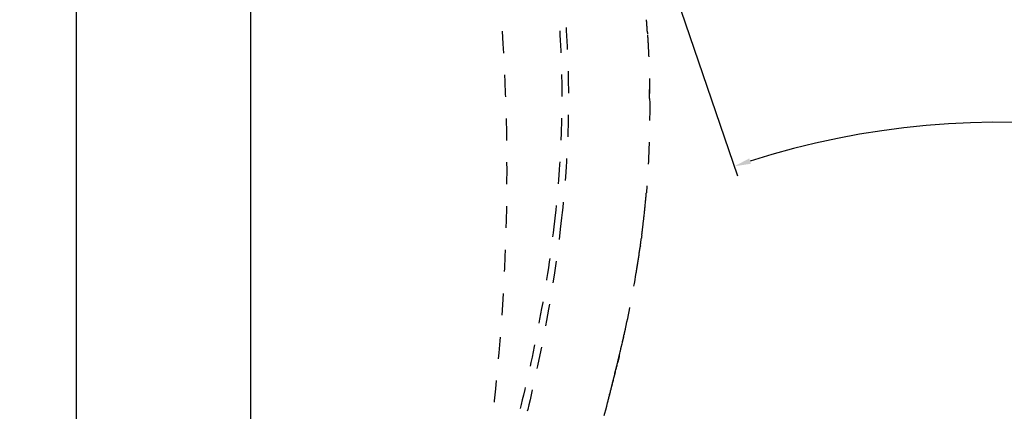
# Model space of a CAD drawing. Units: millimetres. Extents: x 20 to 868, y -571 to 1468.
# Drawn here: x 50 to 344, y 1021 to 1138 of the extents above; entities that cross this region are included whole.
import ezdxf

# ---------------------------------------------------------------- set-up
doc = ezdxf.new("R2010")
doc.units = ezdxf.units.MM
doc.header["$LTSCALE"] = 65.395
doc.header["$PDMODE"] = 3
doc.header["$PDSIZE"] = 0.5
doc.linetypes.add('DOT', pattern=[0.2, 0.1, -0.1])
doc.layers.get('0').update_dxf_attribs({"linetype": 'CONTINUOUS'})
doc.layers.get('Defpoints').update_dxf_attribs({"linetype": 'CONTINUOUS'})
doc.layers.add('06___PRT_ALL_SURFS', color=7, linetype='CONTINUOUS')
doc.styles.get("Standard").update_dxf_attribs({"font": 'ARIAL.TTF', "width": 0.75})
doc.dimstyles.new('1', dxfattribs={"dimtxt": 10, "dimasz": 5, "dimexe": 3, "dimexo": 5, "dimgap": 2, "dimtad": 0, "dimtih": 1, "dimtoh": 1, "dimdec": 1, "dimzin": 0, "dimdsep": 46, "dimtxsty": 'Standard', "dimcen": 10, "dimadec": 0, "dimazin": 0, "dimtp": 0.01, "dimtm": 0.01, "dimtfac": 1, "dimtdec": 1, "dimtofl": 0, "dimtmove": 0, "dimatfit": 3, "dimfxl": 1, "dimtolj": 1, "dimtzin": 0, "dimarcsym": 0})

# ---------------------------------------------------------------- blocks, each defined once
blk = doc.blocks.new('*D14')
at = {"color": 0, "linetype": 'Continuous', "lineweight": -2}
for p, q in [((115.54, 1467.75), (63.55, 1467.75)), ((66.55, 1462.75), (66.55, 1169.47)), ((66.55, 861.97), (66.55, 1155.26)), ((188.34, 856.97), (63.55, 856.97))]:
    blk.add_line(p, q, dxfattribs=at)
at = {"color": 0, "linetype": 'Continuous'}
for points in [[(65.72, 1462.75), (67.38, 1462.75), (66.55, 1467.75)], [(65.72, 861.97), (67.38, 861.97), (66.55, 856.97)]]:
    blk.add_solid(points, dxfattribs=at)
at = {"layer": 'Defpoints', "color": 0, "linetype": 'Continuous'}
for p in [(120.54, 1467.75), (66.55, 856.97), (193.34, 856.97)]:
    blk.add_point(p, dxfattribs=at)
at = {"color": 0, "linetype": 'Continuous', "insert": (66.55, 1162.36), "char_height": 10, "attachment_point": 5}
blk.add_mtext('\\A1;610.8', dxfattribs=at)
blk = doc.blocks.new('*D15')
at = {"color": 0, "linetype": 'Continuous', "lineweight": -2}
for p, q in [((118.66, 1460.2), (118.66, 821.83)), ((182.75, 862.47), (182.75, 821.83)), ((123.66, 824.83), (139.67, 824.83)), ((177.75, 824.83), (161.74, 824.83))]:
    blk.add_line(p, q, dxfattribs=at)
at = {"color": 0, "linetype": 'Continuous'}
for points in [[(123.66, 825.66), (123.66, 824), (118.66, 824.83)], [(177.75, 825.66), (177.75, 824), (182.75, 824.83)]]:
    blk.add_solid(points, dxfattribs=at)
at = {"layer": 'Defpoints', "color": 0, "linetype": 'Continuous'}
for p in [(118.66, 1465.2), (182.75, 867.47), (182.75, 824.83)]:
    blk.add_point(p, dxfattribs=at)
at = {"color": 0, "linetype": 'Continuous', "insert": (150.71, 824.83), "char_height": 10, "attachment_point": 5}
blk.add_mtext('\\A1;64.1', dxfattribs=at)
blk = doc.blocks.new('*D16')
at = {"color": 0, "linetype": 'Continuous', "lineweight": -2}
blk.add_line((198.82, 1282.79), (264.54, 1091.04), dxfattribs=at)
for start, end in [(57.4396, 107.7471), (1.1737, 51.684)]:
    blk.add_arc((342.72, 862.97), 244.09, start, end, dxfattribs=at)
at = {"color": 0, "linetype": 'Continuous'}
for points in [[(268.58, 1094.66), (268.05, 1096.24), (263.57, 1093.88)], [(587.59, 867.98), (585.93, 867.96), (586.81, 862.97)]]:
    blk.add_solid(points, dxfattribs=at)
at = {"layer": 'Defpoints', "color": 0, "linetype": 'Continuous'}
for p in [(197.13, 1287.7), (197.19, 1287.52), (539.42, 1007.5), (367.21, 862.97), (698.5, 862.97)]:
    blk.add_point(p, dxfattribs=at)
at = {"color": 0, "linetype": 'Continuous', "insert": (484.6, 1061.59), "char_height": 10, "attachment_point": 5}
blk.add_mtext('\\A1;110%%D', dxfattribs=at)

msp = doc.modelspace()

# ---------------------------------------------------------------- linework, layer by layer
at = {"color": 7, "linetype": 'Continuous'}
msp.add_line((227.34, 1029.89), (227.22, 1029.4), dxfattribs=at)
at = {"layer": '06___PRT_ALL_SURFS', "color": 7, "linetype": 'DOT'}
for p, q in [((237.55, 1133.91), (237.57, 1133.53)), ((237.26, 1086.33), (237.23, 1085.96)), ((235.87, 1073.32), (235.82, 1072.92)), ((235.44, 1070.12), (235.39, 1069.81)), ((234.34, 1062.89), (234.4, 1063.27))]:
    msp.add_line(p, q, dxfattribs=at)
for centre, radius, start, end in [((-67.16, 1114.6), 305.32, 4.1958, 4.3475), ((-69.38, 1114.44), 307.54, 4.0718, 4.1959), ((-72.05, 1114.25), 310.22, 3.6335, 4.0714), ((-175.07, 1111.02), 413.3, 0.5335, 0.8067), ((-147.96, 1111.3), 386.19, 0.4218, 0.6499), ((-41.02, 1109.66), 279.26, 354.9132, 355.1313), ((-47.57, 1110.26), 285.84, 353.802, 354.9097), ((-59.35, 1111.55), 297.68, 352.9264, 353.53), ((-54.64, 1111.01), 292.94, 353.5309, 353.8054), ((-64.33, 1112.17), 302.7, 352.6272, 352.9272), ((-70.53, 1112.98), 308.95, 352.0266, 352.4453), ((-79.13, 1114.2), 317.64, 351.0709, 351.9665), ((-116.31, 1119.28), 355.15, 350.9268, 351.1937), ((-86.55, 1115.36), 325.16, 350.7818, 351.0732), ((-58.32, 1109.4), 296.32, 347.4946, 350.7935), ((-114.96, 1119.06), 353.79, 350.7183, 350.8649), ((-90.64, 1116.54), 329.43, 347.2105, 347.4999), ((-165.38, 1131.52), 405.63, 346.552, 347.4835), ((-234.32, 1149.48), 476.83, 346.4814, 347.1729), ((-939.43, 1319.87), 1202.24, 346.0188, 346.31046), ((-391.63, 1185.97), 638.35, 345.84751, 346.35091), ((-585.7, 1233.45), 838.11, 346.32811, 346.45851), ((-681.7, 1258.94), 937.46, 345.70679, 345.82695), ((-838.54, 1294.52), 1098.21, 345.69309, 345.92962), ((-1243.17, 1402.26), 1516.93, 345.52659, 345.6969), ((-724.74, 1265.27), 980.72, 344.71042, 345.70633)]:
    msp.add_arc(centre, radius, start, end, dxfattribs=at)
for points, knots in [([(118.66, 1465.2), (124.81, 1443.61), (137.57, 1399.99), (156.33, 1334.2), (173.32, 1268.01), (184.64, 1212.99), (190.95, 1169.77), (194.96, 1128.5), (196.15, 1078.58), (192.14, 1020.8), (186.37, 983.5), (182.87, 965.35)], [0, 0, 0, 0, 0.132123, 0.267487, 0.402598, 0.534203, 0.59781, 0.6596, 0.778131, 0.891212, 1, 1, 1, 1]), ([(181.75, 1274.93), (186.39, 1259.13), (193.04, 1235.26), (200.83, 1203.06), (205.92, 1178.51), (209.81, 1153.62), (211.93, 1128.54), (212.04, 1103.69), (210.79, 1087.3), (209.91, 1079.25)], [0, 0, 0, 0, 0.248157, 0.373277, 0.499167, 0.625837, 0.752663, 0.877977, 1, 1, 1, 1]), ([(183.62, 1275.93), (188.28, 1259.98), (195, 1235.9), (202.83, 1203.41), (207.91, 1178.64), (211.78, 1153.52), (213.89, 1128.23), (214.02, 1103.16), (212.74, 1086.63), (211.85, 1078.51)], [0, 0, 0, 0, 0.24817, 0.373297, 0.499193, 0.625855, 0.752652, 0.877942, 1, 1, 1, 1]), ([(237.59, 1133.19), (237.68, 1131.73), (238, 1125.9), (238.16, 1120.06), (238.21, 1115.68)], [0, 0, 0, 0, 0.250922, 1, 1, 1, 1]), ([(238.22, 1114.15), (238.24, 1111.81), (238.22, 1102.53), (237.84, 1093.25), (237.26, 1086.33)], [0, 0, 0, 0, 0.252366, 1, 1, 1, 1]), ([(209.91, 1079.25), (208.89, 1069.92), (206.25, 1051.88), (200.83, 1026.36), (194.9, 1003.72), (190.99, 989.69), (189.17, 983.24)], [0, 0, 0, 0, 0.286273, 0.555637, 0.795448, 1, 1, 1, 1]), ([(211.85, 1078.51), (209.83, 1060.18), (205.19, 1034.11), (196.86, 1001.98), (192.95, 987.75), (191.14, 981.21)], [0, 0, 0, 0, 0.555403, 0.795391, 1, 1, 1, 1])]:
    msp.add_open_spline(points, degree=3, knots=knots, dxfattribs=at)
for points in [[(235.82, 1072.92), (235.79, 1072.74), (235.77, 1072.55), (235.74, 1072.36)], [(228.93, 1036.32), (228.85, 1035.99), (228.77, 1035.67), (228.69, 1035.34)], [(229.13, 1037.19), (229.07, 1036.9), (229, 1036.61), (228.93, 1036.32)], [(229.11, 1037.2), (229.17, 1037.47), (229.24, 1037.74), (229.3, 1038.01)], [(226.73, 1027.53), (226.88, 1028.16), (227.04, 1028.78), (227.2, 1029.41)]]:
    msp.add_open_spline(points, degree=3, dxfattribs=at)

# ---------------------------------------------------------------- dimensions: what is measured, and where the dimension line sits
at = {"color": 7, "linetype": 'Continuous'}
dim = msp.add_linear_dim(base=(66.55, 856.97), p1=(120.54, 1467.75), p2=(193.34, 856.97), angle=90, dimstyle='1', dxfattribs=at)
dim.commit()
dim.dimension.update_dxf_attribs({"geometry": '*D14', "text_midpoint": (66.55, 1162.36)})
dim = msp.add_linear_dim(base=(182.75, 824.83), p1=(118.66, 1465.2), p2=(182.75, 867.47), dimstyle='1', dxfattribs=at)
dim.commit()
dim.dimension.update_dxf_attribs({"geometry": '*D15', "text_midpoint": (150.71, 824.83)})
dim = msp.add_angular_dim_2l(base=(539.42, 1007.5), line1=((367.21, 862.97), (698.5, 862.97)), line2=((197.13, 1287.7), (197.19, 1287.52)), text='110%%D', dimstyle='1', dxfattribs=at)
dim.commit()
dim.dimension.update_dxf_attribs({"geometry": '*D16', "text_midpoint": (484.6, 1061.59)})

doc.saveas('drawing.dxf')
